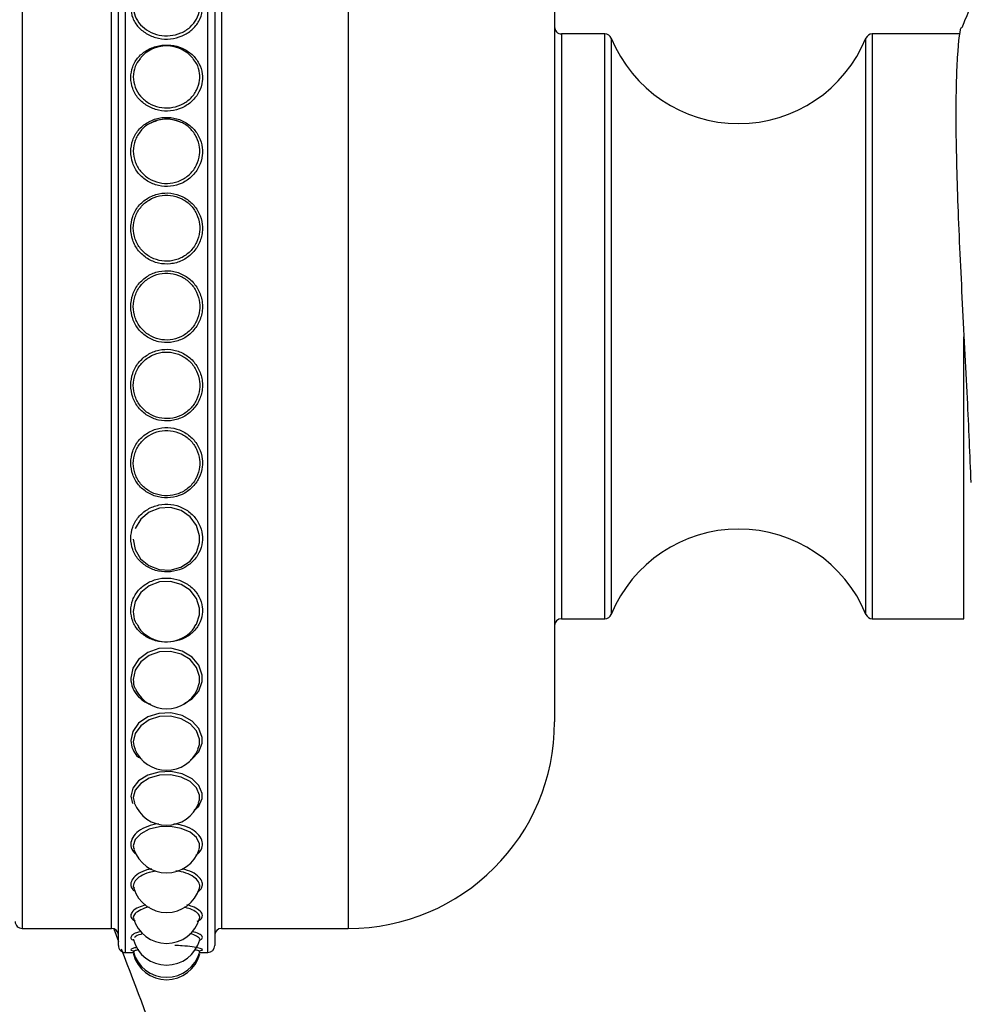
# Model space of a CAD drawing. Extents: x 1.71 to 10.51, y 0.23 to 8.24.
# Drawn here: x 8.47 to 8.81, y 3.04 to 3.4 of the extents above; entities that cross this region are included whole.
import ezdxf

# ---------------------------------------------------------------- set-up
doc = ezdxf.new("R2010")
doc.units = 0
doc.linetypes.add('SLD-SOLID', pattern=[0])
doc.layers.get('0').update_dxf_attribs({"linetype": 'CONTINUOUS'})
doc.styles.add('SLDTEXTSTYLE3', font='TXT', dxfattribs={"width": 0.75})
doc.dimstyles.new('SLDDIMSTYLE0', dxfattribs={"dimtxt": 0.1377952755905512, "dimasz": 0.156, "dimexe": 0, "dimexo": 0.0625, "dimgap": 0.0344488188976378, "dimtad": 0, "dimtih": 1, "dimtoh": 1, "dimdec": 6, "dimlfac": 2, "dimrnd": 1e-09, "dimzin": 12, "dimtxsty": 'SLDTEXTSTYLE3', "dimsah": 1, "dimcen": 0.09, "dimazin": 3, "dimtfac": 1, "dimtofl": 0, "dimtmove": 0, "dimatfit": 3, "dimtolj": 1, "dimtzin": 12})

# ---------------------------------------------------------------- blocks, each defined once
blk = doc.blocks.new('_D_3')
at = {"color": 7, "linetype": 'SLD-SOLID'}
for p, q in [((7.314869690769842, 3.969061092961238), (6.537365074657809, 3.969061092961238)), ((6.66236507465781, 3.969061092961238), (6.66236507465781, 2.875040313453952)), ((6.66236507465781, 1.825311092961245), (6.66236507465781, 2.656290313805949)), ((8.45677684111172, 1.825311092961245), (6.537365074657809, 1.825311092961245))]:
    blk.add_line(p, q, dxfattribs=at)
for points in [[(6.66236507465781, 3.969061092961238), (6.63636507465781, 3.813061092961238), (6.68836507465781, 3.813061092961238)], [(6.66236507465781, 1.825311092961245), (6.68836507465781, 1.981311092961245), (6.63636507465781, 1.981311092961245)]]:
    blk.add_solid(points, dxfattribs=at)
at = {"color": 7, "linetype": 'SLD-SOLID', "insert": (6.415577553901642, 2.833917751387795), "char_height": 0.1377952755905512, "attachment_point": 1, "style": 'SLDTEXTSTYLE3'}
blk.add_mtext('4 1/4"', dxfattribs=at)
blk = doc.blocks.new('_D_4')
at = {"color": 7, "linetype": 'SLD-SOLID'}
for p, q in [((6.930378347232873, 3.194684569137966), (6.930378347232873, 2.640665313629953)), ((9.022369690769553, 1.875311092961245), (9.022369690769553, 2.890665313629953)), ((6.930378347232873, 2.765665313629953), (7.791583287018464, 2.765665313629953)), ((9.022369690769553, 2.765665313629953), (8.2851583285308, 2.765665313629953))]:
    blk.add_line(p, q, dxfattribs=at)
for points in [[(6.930378347232873, 2.765665313629953), (7.086378347232873, 2.739665313629953), (7.086378347232873, 2.791665313629953)], [(9.022369690769553, 2.765665313629953), (8.866369690769552, 2.791665313629953), (8.866369690769552, 2.739665313629953)]]:
    blk.add_solid(points, dxfattribs=at)
at = {"color": 7, "linetype": 'SLD-SOLID', "insert": (7.791583287018464, 2.833917751387797), "char_height": 0.1377952755905512, "attachment_point": 1, "style": 'SLDTEXTSTYLE3'}
blk.add_mtext('4 1/8"', dxfattribs=at)
blk = doc.blocks.new('_D_5')
at = {"color": 7, "linetype": 'SLD-SOLID'}
for p, q in [((7.414869690769841, 4.219061092961238), (10.30850866796455, 4.219061092961239)), ((10.18350866796455, 4.219061092961239), (10.18350866796455, 3.345403126113539)), ((10.18350866796455, 1.825311092961245), (10.18350866796455, 3.126653126465534)), ((9.587962540427961, 1.825311092961245), (10.30850866796455, 1.825311092961245))]:
    blk.add_line(p, q, dxfattribs=at)
for points in [[(10.18350866796455, 4.219061092961239), (10.15750866796455, 4.063061092961239), (10.20950866796455, 4.063061092961239)], [(10.18350866796455, 1.825311092961245), (10.20950866796455, 1.981311092961245), (10.15750866796455, 1.981311092961245)]]:
    blk.add_solid(points, dxfattribs=at)
at = {"color": 7, "linetype": 'SLD-SOLID', "insert": (9.93672114720839, 3.304280564047382), "char_height": 0.1377952755905512, "attachment_point": 1, "style": 'SLDTEXTSTYLE3'}
blk.add_mtext('4 3/4"', dxfattribs=at)
blk = doc.blocks.new('_D_7')
at = {"color": 7, "linetype": 'SLD-SOLID'}
for p, q in [((6.865984740397838, 4.250936092961236), (6.865984740397838, 4.872607230857692)), ((9.553587408122029, 1.891000393372767), (9.55358740812203, 4.87260723085769)), ((6.865984740397838, 4.747607230857692), (8.09378767118375, 4.747607230857691)), ((9.55358740812203, 4.74760723085769), (8.587362712696086, 4.74760723085769))]:
    blk.add_line(p, q, dxfattribs=at)
for points in [[(6.865984740397838, 4.747607230857692), (7.021984740397838, 4.721607230857692), (7.021984740397838, 4.773607230857691)], [(9.55358740812203, 4.74760723085769), (9.39758740812203, 4.77360723085769), (9.39758740812203, 4.72160723085769)]]:
    blk.add_solid(points, dxfattribs=at)
at = {"color": 7, "linetype": 'SLD-SOLID', "insert": (8.09378767118375, 4.815859668615536), "char_height": 0.1377952755905512, "attachment_point": 1, "style": 'SLDTEXTSTYLE3'}
blk.add_mtext('5 3/8"', dxfattribs=at)

msp = doc.modelspace()

# ---------------------------------------------------------------- linework, layer by layer
at = {"color": 8, "linetype": 'SLD-SOLID'}
for p, q in [((8.505072098241666, 3.516522130017397), (8.505072098241666, 3.061522130017396)), ((8.535072098241665, 3.128155337297458), (8.535072098241665, 3.516522130017397)), ((8.467572098241666, 3.507772130017398), (8.467572098241666, 3.070272130017398)), ((8.500072098241665, 3.070272130017397), (8.500072098241665, 3.507772130017397)), ((8.540072098241666, 3.507772130017397), (8.540072098241666, 3.13434252163284)), ((8.586072098241665, 3.507772130017397), (8.586072098241665, 3.070272130017397)), ((8.663572098241666, 3.395272130017397), (8.663572098241666, 3.213892034516326)), ((8.679364495318081, 3.213892034516326), (8.679364495318081, 3.395272130017397)), ((8.776529701165252, 3.395272130017397), (8.776529701165252, 3.213892034516326)), ((8.681677952600156, 3.393719713999961), (8.681677952600156, 3.184324546034833)), ((8.774216243883176, 3.214989758409478), (8.774216243883176, 3.393719713999961)), ((8.809822098241666, 3.213892034516326), (8.809822098241666, 3.285215380768375)), ((8.663572098241666, 3.213892034516326), (8.663572098241666, 3.182772130017396)), ((8.679364495318081, 3.182772130017397), (8.679364495318081, 3.213892034516326)), ((8.774216243883176, 3.184324546034833), (8.774216243883176, 3.214989758409478)), ((8.776529701165252, 3.213892034516326), (8.776529701165252, 3.182772130017397)), ((8.809822098241666, 3.182772130017397), (8.809822098241666, 3.213892034516326)), ((8.540072098241666, 3.13434252163284), (8.540072098241666, 3.070272130017397)), ((8.535072098241665, 3.061522130017397), (8.535072098241665, 3.128155337297458))]:
    msp.add_line(p, q, dxfattribs=at)
at = {"color": 7, "linetype": 'SLD-SOLID'}
for p, q in [((8.502572098241666, 3.064022130017397), (8.502572098241666, 3.514022130017397)), ((8.537572098241666, 3.514022130017397), (8.537572098241665, 3.129923104250424)), ((8.661072098241666, 3.432772130017397), (8.661072098241664, 3.145272130017396)), ((8.679364495318081, 3.395272130017397), (8.663572098241666, 3.395272130017397)), ((8.80821302612882, 3.395272130017397), (8.776529701165252, 3.395272130017397)), ((8.663572098241666, 3.182772130017397), (8.679364495318081, 3.182772130017397)), ((8.776529701165252, 3.182772130017397), (8.809822098241666, 3.182772130017397)), ((8.537572098241665, 3.129923104250424), (8.537572098241665, 3.064022130017397)), ((8.507033703295356, 3.118361220449775), (8.507745015183044, 3.115643949970877)), ((8.467572098241666, 3.070272130017397), (8.500072098241665, 3.070272130017397)), ((8.500877630514383, 3.070099210469693), (8.50257209824166, 3.065535382314181)), ((8.540072098241666, 3.070272130017397), (8.586072098241665, 3.070272130017397)), ((8.505072098241666, 3.061522130017396), (8.508071677741931, 3.061522130017396)), ((8.532072518741396, 3.061522130017396), (8.535072098241665, 3.061522130017396))]:
    msp.add_line(p, q, dxfattribs=at)
at = {"color": 7, "linetype": 'SLD-SOLID', "flags": 128}
for points in [[(8.507999501194995, 3.211708336183633), (8.507999510328416, 3.211694255851071), (8.508690994927056, 3.207903254230062), (8.510648954579267, 3.204600279109467), (8.513650413503003, 3.202103033377647), (8.517360049497881, 3.200670918053649), (8.521382577636857, 3.200450836784277), (8.525280042237014, 3.201481244181481), (8.5286055766144, 3.203672158921802), (8.53096163595563, 3.206788880393229), (8.532074680750029, 3.210478691831951), (8.53207340730012, 3.2129518577589), (8.530963306005708, 3.216668623058374), (8.528640408775418, 3.219829487548675), (8.525374579462344, 3.222084199707971), (8.52152029012495, 3.223184712720401), (8.517488659338387, 3.222998706033953), (8.513725469262404, 3.22152864579289), (8.510668651497564, 3.218932541713944), (8.508682717950817, 3.215517385698131), (8.508682717950817, 3.215517385698131)], [(8.53028143519824, 3.179905116517625), (8.53096163595563, 3.180753001820185), (8.532074680750029, 3.184239077642667), (8.53207340730012, 3.186581155665512), (8.530963306005708, 3.190109027068909), (8.528640408775418, 3.193116791565545), (8.525374579462344, 3.195266468157088), (8.521520290124949, 3.196316963426904), (8.517488659338387, 3.19613935335541), (8.513725469262404, 3.194736474426934), (8.510668651497564, 3.192262592733782), (8.508682717950817, 3.189015266007061), (8.507999501194993, 3.185403002067583), (8.507999501194993, 3.185403002067583)], [(8.526459835587383, 3.151995652104076), (8.52928825488422, 3.153601963097744), (8.531832798972747, 3.156516731155333), (8.533034887350697, 3.159987028824328), (8.533033512024797, 3.162324731688512), (8.531834602626832, 3.165855221190606), (8.529325873618118, 3.168873761562192), (8.525798777959999, 3.171035856335876), (8.521636145475613, 3.172093829341482), (8.517281984226125, 3.171914890451274), (8.513217738944062, 3.17050243977834), (8.509916375758035, 3.168015714148002), (8.507771567527548, 3.164759479300498), (8.507033703295356, 3.161134852716629), (8.507033703295356, 3.161134852716629)], [(8.531140714957223, 3.156943846012642), (8.532074680750029, 3.159651954783694), (8.53207340730012, 3.161826008932925), (8.530963306005708, 3.165109349800766), (8.528640408775418, 3.16791658006087), (8.525374579462344, 3.169927319400661), (8.521520290124949, 3.17091122998992), (8.517488659338387, 3.170744817550309), (8.513725469262404, 3.169431244173161), (8.510668651497562, 3.167118599457929), (8.508682717950817, 3.164090314302638), (8.507999501194993, 3.160731803498368), (8.507999501194993, 3.160731803498368)], [(8.528821203259339, 3.131520024501965), (8.52928825488422, 3.13175826338684), (8.531832798972747, 3.134383882426818), (8.533034887350697, 3.137521264066512), (8.533033512024797, 3.139641428337526), (8.531834602626832, 3.142853302700717), (8.529325873618118, 3.145608609732464), (8.525798777959999, 3.147587211431826), (8.521636145475613, 3.148556902827095), (8.517281984226125, 3.148392826427162), (8.513217738944062, 3.147098678839895), (8.509916375758035, 3.144824544211526), (8.507771567527548, 3.141855191734939), (8.507033703295356, 3.138561610446003), (8.507033703295356, 3.138561610446003)], [(8.531420779249125, 3.135390929763482), (8.532074680750029, 3.137105076870153), (8.53207340730012, 3.13907682101312), (8.530963306005708, 3.142063851098546), (8.528640408775418, 3.144626275423959), (8.525374579462342, 3.146466366951449), (8.521520290124949, 3.147368176002402), (8.517488659338387, 3.147215585618255), (8.513725469262404, 3.146012033629282), (8.510668651497562, 3.143897097680638), (8.508682717950817, 3.141135611962687), (8.507999501194993, 3.138083820015285), (8.507999501194993, 3.138083820015285)], [(8.530165023250447, 3.113185513781632), (8.531832798972747, 3.114689771239218), (8.533034887350697, 3.117444758466971), (8.533033512024797, 3.119313947887737), (8.531834602626832, 3.122156553934638), (8.529325873618118, 3.124605174788713), (8.525798777959999, 3.126369079682997), (8.521636145475613, 3.127235196855359), (8.517281984226125, 3.12708857052854), (8.513217738944062, 3.125933135507478), (8.509916375758035, 3.123907456342673), (8.507771567527548, 3.121271814699362), (8.507033703295356, 3.118361220449775), (8.507033703295356, 3.118361220449775)], [(8.531642809735228, 3.115959894216996), (8.532074680750029, 3.116954021635594), (8.53207340730012, 3.118692360189299), (8.530963306005708, 3.121335972243497), (8.528640408775418, 3.123613179671891), (8.525374579462344, 3.125253604044474), (8.521520290124949, 3.12605908948967), (8.517488659338387, 3.125922727602499), (8.513725469262404, 3.124848177735536), (8.510668651497564, 3.12296430435679), (8.508682717950817, 3.120513168355582), (8.507999501194993, 3.117816223847111), (8.507999501194993, 3.117816223847111)], [(8.531825145333771, 3.099030962628173), (8.532074680750029, 3.099516583258721), (8.53207340730012, 3.100994101585738), (8.530963306005708, 3.103252604267398), (8.528640408775418, 3.105208681877287), (8.525374579462344, 3.106623568622667), (8.521520290124949, 3.107320027475462), (8.517488659338387, 3.107202044593686), (8.513725469262404, 3.10627344314204), (8.510668651497564, 3.104650342141746), (8.508682717950817, 3.102548211736258), (8.507999501194993, 3.100248647092693), (8.507999501194993, 3.100248647092693)]]:
    msp.add_lwpolyline(points, dxfattribs=at)
at = {"color": 7, "linetype": 'SLD-SOLID'}
for centre, radius, start, end in [((8.663572098241666, 3.397772130017397), 0.002500000000000391, 180, 270.0000000000008), ((8.679364495318081, 3.392772130017397), 0.002499999999999947, 22.27383402875656, 90), ((8.776529701165252, 3.392772130017397), 0.002500000000000539, 90, 157.7261659712589), ((8.727947098241666, 3.412671393651241), 0.05000000000000032, 202.2738340287556, 337.7261659712465), ((8.520072098241666, 3.378380405410222), 0.01250000000000032, 90, 140.9402779558976), ((8.520072098241666, 3.378380405410222), 0.01250000000000064, 39.31533128677433, 90), ((8.520072098241666, 3.351795128876224), 0.01250000000000021, 90, 117.318390955746), ((8.520072098241666, 3.351795128876224), 0.01249999999999977, 67.52996921904706, 90), ((8.727947098241666, 3.165372866383553), 0.05000000000000015, 22.27383402875437, 157.7261659712456), ((8.679364495318081, 3.185272130017397), 0.002500000000000391, 270.0000000000008, 337.7261659712348), ((8.776529701165252, 3.185272130017397), 0.002500000000000707, 202.2738340287514, 270.0000000000008), ((8.663572098241666, 3.180272130017396), 0.002500000000001279, 90, 180), ((8.520072098241666, 3.186874267575998), 0.01249999999999963, 214.0204557871199, 325.7132693596443), ((8.520072098241666, 3.162553370000667), 0.01250000000000025, 207.2256826247763, 333.1225819742547), ((8.586072098241665, 3.145272130017397), 0.07500000000000018, 270.0000000000008, 359.9999999999999), ((8.520072098241666, 3.140226960319575), 0.01250000000000095, 202.9111868442679, 336.871341078888), ((8.520072098241666, 3.120247139350543), 0.01250000000000099, 200.2362795332533, 339.5831594237989), ((8.520072098241666, 3.10292900080562), 0.01250000000000077, 198.3660387346365, 341.5619766581548), ((8.520072098241666, 3.088545662075014), 0.0125000000000008, 197.0448323151672, 343.1166200032547), ((8.520072098241666, 3.077323957002696), 0.01250000000000086, 196.1238771373341, 344.0051519988372), ((8.467572098241666, 3.072772130017398), 0.002500000000001279, 180, 270.0000000000008), ((8.500072098241665, 3.067772130017397), 0.002500000000001279, 0, 90), ((8.540072098241666, 3.067772130017397), 0.002500000000001279, 90, 180), ((8.520072098241666, 3.069440858581179), 0.01250000000000065, 195.5133331094898, 344.5697745654051), ((8.505072098241666, 3.064022130017397), 0.002500000000000391, 180, 270.0000000000008), ((8.535072098241665, 3.064022130017397), 0.002500000000000391, 270.0000000000008, 0), ((8.520072098241666, 3.064133153935108), 0.01249999999999998, 195.0684210192727, 344.928108497762), ((8.520072098241666, 3.065020687981704), 0.01250000000000037, 195.1586757996794, 344.8693767601398)]:
    msp.add_arc(centre, radius, start, end, dxfattribs=at)
for points, knots in [([(8.8827003713588, 3.491071516398036), (8.877588139042711, 3.487129925756013), (8.863901513093095, 3.476577377783161), (8.844621505479608, 3.455756176695962), (8.825494698804649, 3.42919603811189), (8.813654177985331, 3.409408716993541), (8.809382759070523, 3.398263669749688), (8.809055398382633, 3.397409515566943)], [0, 0, 0, 0, 0.1607877765370888, 0.4304659918932398, 0.7027816069168007, 0.977221242038189, 1, 1, 1, 1]), ([(8.507033703295356, 3.404815200980523), (8.507179949721365, 3.403543262021195), (8.50747244701268, 3.400999345492986), (8.509719786815188, 3.397584677569878), (8.513005288645964, 3.394976302200737), (8.517092307355172, 3.393465008317882), (8.521522798184673, 3.39323153102158), (8.5258136740616, 3.394321516301299), (8.52946947376014, 3.3966184721281), (8.53205985470209, 3.399840703540682), (8.533137767206489, 3.403155237929323), (8.533134755631439, 3.406509241751275), (8.532067955654503, 3.409755733830243), (8.52948740967556, 3.412761630766028), (8.526721308540143, 3.414644323662014), (8.52480096763261, 3.415051231121473), (8.524290457772505, 3.415159404763657)], [0, 0, 0, 0, 0.07726170468587179, 0.1545257546414487, 0.2305409214150795, 0.3068004831535904, 0.3832574207069889, 0.4601685842233329, 0.5375438959124241, 0.6150854720851875, 0.6925292638929836, 0.7421848102002183, 0.8193348011165974, 0.8960243775693749, 0.9723587722090872, 1, 1, 1, 1]), ([(8.507999501194993, 3.405206119815977), (8.507999503203447, 3.405201826060285), (8.508000055746098, 3.404020575961491), (8.508467876920516, 3.401644098430707), (8.510466677030447, 3.398475091481437), (8.51352409748223, 3.396046473872736), (8.517310469357012, 3.394637847079709), (8.521416457077168, 3.394420430015804), (8.52539011719211, 3.395434809285698), (8.528777162763534, 3.397573090803023), (8.531166986866932, 3.400565888233758), (8.53218836317899, 3.403659632601034), (8.532115745476515, 3.406741247975259), (8.531722995817706, 3.408785077010183), (8.53091028336578, 3.409754930026657), (8.530883461261036, 3.409786938271556)], [0, 0, 0, 0, 0.0003444883381319292, 0.09477178319196808, 0.1880357761168424, 0.2809323867984777, 0.3735108210573461, 0.4662697989911181, 0.5596094502902491, 0.6536195950855187, 0.7479693028266875, 0.8423064439135276, 0.9028133494731687, 0.9967925303544359, 1, 1, 1, 1]), ([(8.809030354223136, 3.397419405235365), (8.808995697626852, 3.397452400083833), (8.808334945516128, 3.398081469816728), (8.807250468765139, 3.387758529755369), (8.806660540495894, 3.366683859098378), (8.807373143396745, 3.335546563492195), (8.809043429661147, 3.299719544887051), (8.811013155129823, 3.26332113024754), (8.811900823602302, 3.242261039278624), (8.812322098241665, 3.232266224206404)], [0, 0, 0, 0, 0.009320135167369225, 0.1776948588205325, 0.345670195577267, 0.5129389059919433, 0.6802338526271372, 0.8482436037875833, 0.9999999999999999, 0.9999999999999999, 0.9999999999999999, 0.9999999999999999]), ([(8.507033703295356, 3.379358506648923), (8.507179949718546, 3.378003582374211), (8.507472447004222, 3.375293692696226), (8.509719786848793, 3.371670148321889), (8.51300528852205, 3.368908072378387), (8.517092307820201, 3.367310448681513), (8.521522796439864, 3.367063775019974), (8.525813680632538, 3.368215680494092), (8.529469449054874, 3.370646175159991), (8.532059947054817, 3.374063610671165), (8.533137475241729, 3.377587547838197), (8.533135569720628, 3.381166815074527), (8.53206291010669, 3.384621000391551), (8.529505831697595, 3.387909866969782), (8.525908234343113, 3.390233812784563), (8.52165997884324, 3.391360544451799), (8.517220530727375, 3.391170598085913), (8.513073136641808, 3.389665571043903), (8.50973465778304, 3.386986754710077), (8.50746562576854, 3.383422696374166), (8.507177627759473, 3.380712768963561), (8.507033703295356, 3.379358506648923)], [0, 0, 0, 0, 0.05383902168770768, 0.1076796776524088, 0.1606500622583318, 0.2137907509737536, 0.2670689789891621, 0.3206637296799334, 0.3745819172355835, 0.4286159644810852, 0.4825818717008409, 0.5171838267757329, 0.570945001875886, 0.624385341907845, 0.6775781771583099, 0.7307356993192307, 0.7841023494403151, 0.8378076749418827, 0.8918044543666463, 0.9459302306439796, 1, 1, 1, 1]), ([(8.510423903599131, 3.386212349789577), (8.509754575715917, 3.385290104551705), (8.508324676775434, 3.383319893058097), (8.508112408075831, 3.380935650434777), (8.507999501194995, 3.379667458759501)], [0, 0, 0, 0, 0.4680945374972224, 1, 1, 1, 1]), ([(8.507999501194995, 3.379667458759501), (8.507999503203447, 3.379662880616861), (8.508000055746344, 3.378403393157518), (8.508467876527686, 3.375873566451901), (8.510466678385615, 3.372510031108905), (8.513524092475771, 3.369938459759045), (8.517310487982149, 3.368449334064778), (8.521416387224855, 3.368219598555667), (8.525390380484165, 3.369291756816269), (8.528776170981217, 3.371553763723987), (8.531170701981162, 3.374730103286057), (8.532176603056293, 3.378011934688099), (8.532148541970091, 3.38132188774394), (8.531430779959063, 3.384102425903503), (8.530103238333641, 3.385637256899377), (8.529618717695024, 3.386197433153025)], [0, 0, 0, 0, 0.0003278323462883975, 0.09018957278744724, 0.1789442568826985, 0.267349321645565, 0.3554515937978768, 0.4437256803485301, 0.5325523647398768, 0.6220171243044137, 0.7118050289654517, 0.8015809745691921, 0.8591623746369984, 0.9485976673910234, 1, 1, 1, 1]), ([(8.507033703295356, 3.352477153693507), (8.507179949718546, 3.351060612076003), (8.507472447004222, 3.348227485842043), (8.509719786848795, 3.344452210365678), (8.51300528852205, 3.341579993848048), (8.517092307820201, 3.339921234274493), (8.521522796439864, 3.339665260227389), (8.525813680632538, 3.340860897875356), (8.529469449054874, 3.343386682955611), (8.532059947054819, 3.346945120932356), (8.533137475241729, 3.350623893003607), (8.533135569720628, 3.354369079162398), (8.53206291010669, 3.357991832476704), (8.529505831697595, 3.361450327983625), (8.525908234343113, 3.363899215458723), (8.52165997884324, 3.365088069739209), (8.517220530727377, 3.364887591731329), (8.513073136641808, 3.363299974813893), (8.50973465778304, 3.360478874084203), (8.50746562576854, 3.356733226778352), (8.507177627759473, 3.353895355051419), (8.507033703295356, 3.352477153693508)], [0, 0, 0, 0, 0.05383902168770423, 0.1076796776524042, 0.1606500622583351, 0.2137907509737524, 0.2670689789891613, 0.3206637296799321, 0.3745819172355822, 0.4286159644810825, 0.4825818717008467, 0.5171838267757325, 0.5709450018758875, 0.6243853419078488, 0.6775781771583108, 0.7307356993192337, 0.7841023494403184, 0.8378076749418842, 0.891804454366646, 0.9459302306439832, 0.9999999999999999, 0.9999999999999999, 0.9999999999999999, 0.9999999999999999]), ([(8.524816830047293, 3.363269739513514), (8.523735195339468, 3.363644302590993), (8.52138438601491, 3.364458372598921), (8.517626118859434, 3.36429393452354), (8.515396307506629, 3.363278679327455), (8.514384573555716, 3.362818026837984)], [0, 0, 0, 0, 0.3176621462480685, 0.6904023419897984, 1, 1, 1, 1]), ([(8.507033703295356, 3.324595077108526), (8.507179949718546, 3.323139257855736), (8.507472447004222, 3.32022757515894), (8.509719786848795, 3.316360106930049), (8.51300528852205, 3.313423046408553), (8.517092307820201, 3.311729310587687), (8.521522796439864, 3.311468073018652), (8.525813680632538, 3.31268858692052), (8.529469449054874, 3.315269829275587), (8.532059947054819, 3.318913151025302), (8.533137475241729, 3.322688741567614), (8.533135569720628, 3.326540782825877), (8.53206291010669, 3.330274971153569), (8.529505831697595, 3.333848553049031), (8.525908234343113, 3.336383761766071), (8.52165997884324, 3.337615989717614), (8.517220530727377, 3.337408141725686), (8.513073136641808, 3.33576297260001), (8.50973465778304, 3.332844077918204), (8.50746562576854, 3.328975912737969), (8.507177627759473, 3.326054851627104), (8.507033703295356, 3.324595077108527)], [0, 0, 0, 0, 0.05383902168770244, 0.1076796776523985, 0.1606500622583264, 0.2137907509737484, 0.2670689789891572, 0.3206637296799283, 0.3745819172355787, 0.4286159644810785, 0.4825818717008421, 0.5171838267757312, 0.5709450018758773, 0.624385341907843, 0.6775781771583071, 0.7307356993192288, 0.7841023494403137, 0.8378076749418772, 0.8918044543666449, 0.94593023064398, 1, 1, 1, 1]), ([(8.507999501194995, 3.324726848195561), (8.507999503203447, 3.324721921225468), (8.508000055746496, 3.32336646825432), (8.50846787629584, 3.320651423273989), (8.510466679185416, 3.317060196287084), (8.513524089521034, 3.314326001700678), (8.517310498974416, 3.312747216777531), (8.521416345999102, 3.312503902317188), (8.525390535875058, 3.31364005395533), (8.52877558564665, 3.31604183549694), (8.531172894584056, 3.3194301308791), (8.532169662413974, 3.322939743771258), (8.532167897952771, 3.326521004549886), (8.531175630119623, 3.329992168300991), (8.528809184263714, 3.333315625825823), (8.525478138760516, 3.335674529802751), (8.52154310846037, 3.336821523387004), (8.5174304391153, 3.336628026940033), (8.513589187802319, 3.335096771112199), (8.510498416006469, 3.332381218809146), (8.508401648453683, 3.328788711121602), (8.5081333836298, 3.326079119252089), (8.507999501194995, 3.324726848195561)], [0, 0, 0, 0, 0.0001974320142350426, 0.05431529017809709, 0.1077664405972253, 0.1610070381231205, 0.2140652834324744, 0.2672270013342187, 0.3207215128299618, 0.3746002953352684, 0.4286736870303481, 0.4827398765661636, 0.5174173936768607, 0.5712784302464283, 0.6247581677111285, 0.6779135413921727, 0.730972911585514, 0.7842225765694699, 0.8378430640179384, 0.8918252041944662, 0.9460134025867005, 1, 1, 1, 1]), ([(8.507033703295356, 3.29615199389767), (8.507179949718546, 3.294679856148876), (8.507472447004222, 3.291735535964725), (8.509719786848793, 3.287836867267591), (8.51300528852205, 3.284881281941168), (8.517092307820201, 3.283179281098676), (8.521522796439864, 3.282916899880228), (8.525813680632538, 3.284143041802667), (8.529469449054874, 3.286739033698645), (8.532059947054819, 3.290409781860923), (8.533137475241729, 3.294222647556015), (8.533135569720628, 3.298120794922009), (8.53206291010669, 3.301907527882465), (8.529505831697595, 3.305539838645221), (8.525908234343113, 3.308121386848275), (8.52165997884324, 3.309377555499981), (8.517220530727377, 3.309165615411001), (8.513073136641808, 3.307488839376973), (8.50973465778304, 3.304518183455849), (8.50746562576854, 3.300588503676849), (8.507177627759473, 3.29763032006073), (8.507033703295356, 3.29615199389767)], [0, 0, 0, 0, 0.05383902168771063, 0.1076796776524124, 0.1606500622583356, 0.2137907509737565, 0.267068978989165, 0.3206637296799371, 0.3745819172355825, 0.4286159644810865, 0.4825818717008448, 0.5171838267757364, 0.570945001875887, 0.6243853419078507, 0.6775781771583107, 0.7307356993192329, 0.7841023494403172, 0.8378076749418818, 0.8918044543666501, 0.9459302306439856, 1, 1, 1, 1]), ([(8.507999501194995, 3.296191344936618), (8.507999503203447, 3.296186359027239), (8.508000055746495, 3.294814691338309), (8.508467876295843, 3.292070698224112), (8.510466679185416, 3.288449898984001), (8.513524089521036, 3.285698598971893), (8.517310498974416, 3.284112069914313), (8.521416345999102, 3.283867700808291), (8.525390535875058, 3.285009088825646), (8.52877558564665, 3.287424597716432), (8.531172894584056, 3.290838405020076), (8.532169662413974, 3.294382670526886), (8.532167897952771, 3.298006796352298), (8.531175630119623, 3.301526800375969), (8.528809184263714, 3.304904870767796), (8.525478138760516, 3.30730688917454), (8.52154310846037, 3.308476167233561), (8.5174304391153, 3.308278861107349), (8.51358918780232, 3.306718187917902), (8.510498416006469, 3.303954482934689), (8.508401648453683, 3.300304852440398), (8.5081333836298, 3.297560809450674), (8.507999501194995, 3.296191344936617)], [0, 0, 0, 0, 0.0001974320142308183, 0.05431529017809703, 0.1077664405972264, 0.161007038123119, 0.2140652834324743, 0.267227001334218, 0.32072151282996, 0.374600295335268, 0.4286736870303448, 0.4827398765661583, 0.5174173936768569, 0.5712784302464268, 0.6247581677111281, 0.6779135413921726, 0.7309729115855128, 0.7842225765694684, 0.8378430640179362, 0.8918252041944605, 0.9460134025867009, 1, 1, 1, 1]), ([(8.507033703295356, 3.267596468474247), (8.507179949718546, 3.26613122872116), (8.507472447004222, 3.26320070473781), (8.509719786848793, 3.259332319906739), (8.51300528852205, 3.256404821121569), (8.5170923078202, 3.254721396827461), (8.521522796439864, 3.254462009868156), (8.525813680632538, 3.255674442820585), (8.529469449054874, 3.258244243914505), (8.532059947054819, 3.261884528598027), (8.533137475241729, 3.265674538276194), (8.533135569720628, 3.269557315637317), (8.53206291010669, 3.273336874189666), (8.529505831697595, 3.276970630109149), (8.525908234343113, 3.279557805240913), (8.521659978843243, 3.280818104062747), (8.517220530727375, 3.280605414298525), (8.513073136641808, 3.278923475115857), (8.50973465778304, 3.275947906973875), (8.50746562576854, 3.272018685993702), (8.507177627759473, 3.269070032195087), (8.507033703295356, 3.267596468474247)], [0, 0, 0, 0, 0.05383902168770666, 0.1076796776524081, 0.1606500622583298, 0.2137907509737529, 0.2670689789891616, 0.320663729679933, 0.3745819172355807, 0.4286159644810805, 0.4825818717008436, 0.5171838267757334, 0.5709450018758864, 0.6243853419078443, 0.6775781771583067, 0.7307356993192294, 0.7841023494403142, 0.8378076749418807, 0.8918044543666434, 0.9459302306439838, 1, 1, 1, 1]), ([(8.507999501194993, 3.267542778875717), (8.507999503203447, 3.267537812657822), (8.508000055746487, 3.266171562269998), (8.508467876295844, 3.263441895432472), (8.510466679185415, 3.259848626106153), (8.513524089521036, 3.257123610313075), (8.517310498974416, 3.255554357632051), (8.521416345999102, 3.255312787727128), (8.525390535875058, 3.256441411752829), (8.52877558564665, 3.25883255397463), (8.531172894584056, 3.26221803541927), (8.532169662413974, 3.265741058356448), (8.532167897952771, 3.269350894599431), (8.531175630119623, 3.272864226329465), (8.528809184263714, 3.276243635400247), (8.525478138760516, 3.278650886971634), (8.52154310846037, 3.279824009291941), (8.5174304391153, 3.279626005121963), (8.513589187802319, 3.278060527319404), (8.510498416006469, 3.275292254934571), (8.508401648453683, 3.271643058486611), (8.508133383629799, 3.268907839573836), (8.507999501194993, 3.267542778875717)], [0, 0, 0, 0, 0.0001974320142382603, 0.05431529017810235, 0.1077664405972263, 0.1610070381231193, 0.2140652834324747, 0.2672270013342185, 0.3207215128299619, 0.3746002953352716, 0.4286736870303478, 0.4827398765661599, 0.517417393676864, 0.5712784302464302, 0.6247581677111304, 0.6779135413921735, 0.7309729115855127, 0.7842225765694681, 0.8378430640179375, 0.8918252041944639, 0.9460134025866993, 1, 1, 1, 1]), ([(8.507033703295356, 3.239378838532429), (8.507179949718546, 3.237943604481247), (8.507472447004222, 3.235073092812527), (8.509719786848793, 3.231295998587165), (8.51300528852205, 3.228442754747893), (8.5170923078202, 3.226804455608917), (8.521522796439864, 3.226552153596052), (8.525813680632538, 3.22773175678654), (8.529469449054874, 3.230234839780025), (8.532059947054819, 3.233787251520733), (8.533137475241729, 3.237494634465308), (8.533135569720628, 3.241300808103114), (8.53206291010669, 3.245013586351186), (8.529505831697595, 3.248591480925847), (8.525908234343113, 3.25114348168899), (8.52165997884324, 3.252388035015666), (8.517220530727375, 3.252177949820838), (8.513073136641808, 3.250517372675181), (8.50973465778304, 3.247583818799459), (8.50746562576854, 3.243717022780174), (8.507177627759473, 3.240824400830908), (8.507033703295356, 3.23937883853243)], [0, 0, 0, 0, 0.05383902168770709, 0.1076796776524099, 0.1606500622583328, 0.2137907509737573, 0.2670689789891658, 0.3206637296799391, 0.3745819172355852, 0.4286159644810855, 0.4825818717008447, 0.517183826775733, 0.5709450018758873, 0.6243853419078506, 0.6775781771583134, 0.7307356993192353, 0.7841023494403196, 0.8378076749418881, 0.8918044543666485, 0.9459302306439865, 1, 1, 1, 1]), ([(8.507999501194993, 3.239232955013464), (8.507999503203447, 3.239228086807276), (8.508000055746495, 3.237888800305269), (8.508467876295843, 3.235216508221153), (8.510466679185415, 3.231707436812386), (8.513524089521036, 3.229051680365249), (8.517310498974416, 3.227524452112982), (8.521416345999102, 3.227289491110868), (8.525390535875058, 3.228387552069823), (8.52877558564665, 3.2307166178814), (8.531172894584056, 3.234020382402267), (8.532169662413974, 3.237466602593541), (8.532167897952771, 3.24100521998013), (8.531175630119623, 3.244456472076382), (8.528809184263714, 3.247783924526312), (8.525478138760516, 3.25015844546704), (8.52154310846037, 3.251316911208852), (8.5174304391153, 3.25112133163915), (8.513589187802319, 3.249575737743596), (8.510498416006469, 3.246846555266338), (8.508401648453683, 3.243255342872618), (8.5081333836298, 3.240572084072988), (8.507999501194993, 3.239232955013464)], [0, 0, 0, 0, 0.0001974320142395391, 0.05431529017810022, 0.107766440597232, 0.1610070381231207, 0.2140652834324775, 0.2672270013342216, 0.3207215128299629, 0.3746002953352738, 0.4286736870303546, 0.4827398765661707, 0.5174173936768618, 0.571278430246433, 0.6247581677111342, 0.6779135413921765, 0.7309729115855192, 0.7842225765694754, 0.8378430640179427, 0.8918252041944635, 0.9460134025867093, 1, 1, 1, 1]), ([(8.507033703295356, 3.211944112952795), (8.507179949718546, 3.210561519101872), (8.507472447004222, 3.207796289431558), (8.509719786848793, 3.204170052844166), (8.51300528852205, 3.201436061310581), (8.5170923078202, 3.199868724282832), (8.521522796439864, 3.199627486169868), (8.525813680632538, 3.200755656551441), (8.529469449054874, 3.203152546330414), (8.532059947054817, 3.206561061473049), (8.533137475241729, 3.210127350040311), (8.533135569720628, 3.213796894322837), (8.53206291010669, 3.217384339535753), (8.529505831697595, 3.220849947230819), (8.525908234343113, 3.223326527048812), (8.52165997884324, 3.224535707530908), (8.517220530727375, 3.224331540074497), (8.513073136641808, 3.222718513259422), (8.50973465778304, 3.219873237546997), (8.50746562576854, 3.216129848171738), (8.507177627759473, 3.213338876447929), (8.507033703295356, 3.211944112952794)], [0, 0, 0, 0, 0.05383902168770993, 0.1076796776524055, 0.1606500622583269, 0.2137907509737511, 0.2670689789891599, 0.3206637296799324, 0.3745819172355764, 0.4286159644810856, 0.4825818717008395, 0.5171838267757268, 0.5709450018758866, 0.6243853419078473, 0.6775781771583053, 0.7307356993192282, 0.7841023494403127, 0.8378076749418816, 0.8918044543666451, 0.9459302306439822, 1, 1, 1, 1]), ([(8.507033703295356, 3.185724953746443), (8.507179949718546, 3.184416804426732), (8.507472447004222, 3.181800466078591), (8.509719786848793, 3.178382275046363), (8.51300528852205, 3.175810652498157), (8.5170923078202, 3.174338995422844), (8.521522796439864, 3.174112625678931), (8.525813680632538, 3.175171571330734), (8.529469449054874, 3.17742446751155), (8.532059947054819, 3.180635331736163), (8.533137475241729, 3.18400428342501), (8.533135569720628, 3.18747932744684), (8.53206291010669, 3.190884863470556), (8.529505831697595, 3.194183529582423), (8.525908234343113, 3.196545631312102), (8.52165997884324, 3.197700369451085), (8.517220530727375, 3.197505339575839), (8.513073136641808, 3.195965301487795), (8.50973465778304, 3.19325317563634), (8.50746562576854, 3.189692228391745), (8.507177627759473, 3.187046922184723), (8.507033703295356, 3.185724953746444)], [0, 0, 0, 0, 0.05383902168770267, 0.1076796776524, 0.1606500622583251, 0.2137907509737455, 0.2670689789891545, 0.3206637296799262, 0.3745819172355736, 0.428615964481074, 0.4825818717008373, 0.5171838267757256, 0.5709450018758834, 0.6243853419078418, 0.6775781771583029, 0.7307356993192253, 0.7841023494403098, 0.8378076749418776, 0.8918044543666415, 0.945930230643978, 1, 1, 1, 1]), ([(8.507999501194993, 3.185403002067583), (8.507999503503042, 3.185398557611072), (8.508000138467466, 3.184175848386363), (8.508265128238905, 3.182183110925305), (8.509418686178043, 3.180566742539184), (8.509842559597956, 3.179972810000193)], [0, 0, 0, 0, 0.002302351588462285, 0.6333972487005458, 1, 1, 1, 1]), ([(8.507033703295356, 3.161134852716629), (8.50717743386954, 3.159917429944005), (8.507464899380832, 3.157482547444037), (8.509749775072832, 3.154391184153038), (8.51213249808567, 3.152412502383144), (8.513853141539066, 3.151891609815252), (8.514220405573868, 3.151780427509699)], [0, 0, 0, 0, 0.3076084237043366, 0.6152261848251207, 0.9178716639007707, 1, 1, 1, 1]), ([(8.507999501194993, 3.160731803498368), (8.507999503847884, 3.160727678066257), (8.508000233681571, 3.159592735270465), (8.508105494470202, 3.158182690689886), (8.508916909381478, 3.157055481696867), (8.50903769379501, 3.15688768927001)], [0, 0, 0, 0, 0.00309551770995919, 0.8516042513289938, 1, 1, 1, 1]), ([(8.507033703295356, 3.138561610446003), (8.507192091872879, 3.137472959645702), (8.507508873835791, 3.135295624999236), (8.509142043175782, 3.132926742225604), (8.51067984418999, 3.13200891147512), (8.51108567391698, 3.131766693529202)], [0, 0, 0, 0, 0.4239880288488809, 0.8479889278031719, 1, 1, 1, 1]), ([(8.507999501194993, 3.138083820015285), (8.507999502540008, 3.138080078094267), (8.507999834089647, 3.137157683861125), (8.508309961933572, 3.136266682234908), (8.508618831666967, 3.13537929517781)], [0, 0, 0, 0, 0.004056748062008795, 1, 1, 1, 1]), ([(8.507999501194993, 3.117816223847111), (8.507999502058594, 3.117812924865932), (8.507999667946798, 3.117179226741971), (8.508241244715073, 3.11656936581728), (8.508481563854232, 3.115962679779237)], [0, 0, 0, 0, 0.005205919120382271, 1, 1, 1, 1]), ([(8.517092308301457, 3.108291504166886), (8.515753812622563, 3.108025428415599), (8.51300367696712, 3.107478736766006), (8.509739510914288, 3.105668217938598), (8.507464412745616, 3.103371820502477), (8.50717722355806, 3.101691820249594), (8.507033703295356, 3.100852254945315)], [0, 0, 0, 0, 0.2399298404473901, 0.4929710416139814, 0.7466167513988546, 1, 1, 1, 1]), ([(8.530749762735892, 3.096924236868547), (8.531135087941156, 3.097189286093323), (8.532424575447108, 3.098076271058598), (8.533109705214862, 3.099777632932498), (8.533145192505842, 3.10195331961438), (8.5320617591149, 3.104146310469313), (8.529499486853073, 3.106270473880844), (8.526241374208405, 3.107773450058814), (8.52376621325863, 3.108122650362036), (8.522712869163474, 3.108271258103063)], [0, 0, 0, 0, 0.07386284805977494, 0.2471813897091079, 0.3583100763329601, 0.5309710941079563, 0.7026017082634337, 0.8734374285685162, 0.9999999999999999, 0.9999999999999999, 0.9999999999999999, 0.9999999999999999]), ([(8.507033703295356, 3.100852254945315), (8.507139198842863, 3.100018066062132), (8.50731163107452, 3.098654586236232), (8.508621363775765, 3.097559988650681), (8.509129790554791, 3.097135075441885)], [0, 0, 0, 0, 0.6118087465156378, 1, 1, 1, 1]), ([(8.507999501194993, 3.100248647092694), (8.507999501417634, 3.100245843066409), (8.507999534470384, 3.099829564679593), (8.508186143635015, 3.099430934923586), (8.508371495811488, 3.099034990313743)], [0, 0, 0, 0, 0.006735940114288125, 0.9999999999999999, 0.9999999999999999, 0.9999999999999999, 0.9999999999999999]), ([(8.514647271691898, 3.091901781127479), (8.514161221906518, 3.091813500351337), (8.512285804857543, 3.091472870075072), (8.509760122483408, 3.090214447654343), (8.507459260957095, 3.088356266652924), (8.507175506887943, 3.086992414072309), (8.507033703295356, 3.086310840777977)], [0, 0, 0, 0, 0.1043171063859477, 0.4025062569742217, 0.701407773416584, 1, 1, 1, 1]), ([(8.516229907923604, 3.091091881402777), (8.515369783559276, 3.090944075024048), (8.51320851225058, 3.090572675609222), (8.510510306627218, 3.089291083914808), (8.508398683998989, 3.087552183812362), (8.508132396706717, 3.086288703659758), (8.507999501194993, 3.085658140931811)], [0, 0, 0, 0, 0.1803710258088685, 0.4532259975038065, 0.7271224990164694, 1, 1, 1, 1]), ([(8.531981479010202, 3.084922403243819), (8.532014212772843, 3.084970643945726), (8.53229767681473, 3.085388393182084), (8.532080582902259, 3.086493138693213), (8.53120635289598, 3.088134414851503), (8.52878897210149, 3.089752354663572), (8.526074280338317, 3.090831914565843), (8.52411257861142, 3.091075353950073), (8.523462992455235, 3.091155965009185)], [0, 0, 0, 0, 0.02003074390728651, 0.1734599133133654, 0.4117657319750556, 0.6483845092961464, 0.8835681531342525, 1, 1, 1, 1]), ([(8.53126744441361, 3.08347655908834), (8.531463795151847, 3.083587665426231), (8.53254276556452, 3.084198207827655), (8.533096751157307, 3.085445532972106), (8.533151286148794, 3.087200494202111), (8.53204989147194, 3.088973027111967), (8.529552494562207, 3.090763171117426), (8.527081451067327, 3.091524368684348), (8.525859529733841, 3.09190077790092)], [0, 0, 0, 0, 0.04616566898574165, 0.2536857837363614, 0.3867438950082633, 0.5934767343262672, 0.7989758367611458, 1, 1, 1, 1]), ([(8.507033703295356, 3.086310840777977), (8.507115160661781, 3.085633861610054), (8.507229015418137, 3.084687632906572), (8.508315419670737, 3.083937157839221), (8.508624556182202, 3.083723610033506)], [0, 0, 0, 0, 0.7154498330388496, 1, 1, 1, 1]), ([(8.507999501194993, 3.085658140931811), (8.507999500489547, 3.085655876062325), (8.507999421680726, 3.085402856441314), (8.508139742279782, 3.085162325527081), (8.508278806818769, 3.084923947691434)], [0, 0, 0, 0, 0.008951359093579338, 1, 1, 1, 1]), ([(8.512544950218386, 3.078770761023812), (8.511617561331938, 3.078494247542102), (8.509522634006435, 3.077869616756498), (8.507481487677437, 3.07648676919716), (8.507182913237491, 3.07547295129021), (8.507033703295356, 3.074966304735799)], [0, 0, 0, 0, 0.2843654155772986, 0.6423679302468768, 1, 1, 1, 1]), ([(8.513791687574676, 3.078028099906634), (8.51376958423171, 3.078024629078982), (8.512482874561003, 3.077822580569343), (8.510544175810487, 3.076999297407448), (8.508390240061413, 3.075700505729713), (8.508129585560061, 3.07474944866946), (8.507999501194993, 3.074274806362566)], [0, 0, 0, 0, 0.005784922245725817, 0.3367597113776517, 0.6689978826999474, 1, 1, 1, 1]), ([(8.532074610522763, 3.073884526228567), (8.532109943507526, 3.074164127605041), (8.532203358672371, 3.074903352124243), (8.531142493926122, 3.076127710514723), (8.529119340617644, 3.077291201926635), (8.527193840269494, 3.07776348922045), (8.526416671675417, 3.077954113362631)], [0, 0, 0, 0, 0.1858488561775085, 0.491356777583803, 0.7947019129692505, 1, 1, 1, 1]), ([(8.531225105196288, 3.072859680336118), (8.531436665935933, 3.072946005713542), (8.532532959728359, 3.073393338122935), (8.533096825471162, 3.0743198251742), (8.533153880356146, 3.075630900237093), (8.532031396755116, 3.076961867357431), (8.529986881657983, 3.078152975041403), (8.528112973361717, 3.078618463611671), (8.52746854217851, 3.078778543670394)], [0, 0, 0, 0, 0.05452204361314944, 0.2825296322179897, 0.4287239379212364, 0.6558665271346649, 0.8816535784908588, 1, 1, 1, 1]), ([(8.507033703295356, 3.074966304735799), (8.507115398161863, 3.074462933494422), (8.507229748541086, 3.073758351985188), (8.508318042371299, 3.073212486183718), (8.508628830960292, 3.073056601019703)], [0, 0, 0, 0, 0.7144258468013926, 1, 1, 1, 1]), ([(8.507999501194993, 3.074274806362566), (8.507999498968667, 3.074273116331443), (8.507999322020742, 3.074138793134687), (8.508099032441404, 3.074012651474233), (8.508197488322876, 3.073888096906234)], [0, 0, 0, 0, 0.01258182625318678, 1, 1, 1, 1]), ([(8.510872334871069, 3.069154522859621), (8.51054396948368, 3.069083387572337), (8.509078899439078, 3.068766002785401), (8.507507886682438, 3.067980357097158), (8.507191709868565, 3.06732504391182), (8.507033703295356, 3.066997556929063)], [0, 0, 0, 0, 0.1262653149026514, 0.5633587998006795, 1, 1, 1, 1]), ([(8.507033703295356, 3.066997556929063), (8.507096314747406, 3.066673354667505), (8.507174902809881, 3.066266425475607), (8.508126851693886, 3.065966111821689), (8.508320378751131, 3.065905059365334)], [0, 0, 0, 0, 0.796704360395279, 1, 1, 1, 1]), ([(8.507999501194993, 3.066278165371191), (8.507999495890656, 3.06627707674006), (8.507999229732675, 3.066222452031377), (8.508062024834093, 3.066172466879731), (8.508123568474328, 3.066123477896184)], [0, 0, 0, 0, 0.01992928032804034, 1, 1, 1, 1]), ([(8.511061998096725, 3.068167349729304), (8.51092913075686, 3.068137541822459), (8.509759768915375, 3.067875203245678), (8.508755499326668, 3.067389636468998), (8.508503560757088, 3.06697523029656), (8.508437126794309, 3.066865955070143)], [0, 0, 0, 0, 0.08624629153099972, 0.7590512641379739, 1, 1, 1, 1]), ([(8.532074396999986, 3.066124483040215), (8.532101404457674, 3.066272416883558), (8.532182386433277, 3.066715997135754), (8.531091607957412, 3.067481331967132), (8.52968866518971, 3.068120915473895), (8.52853222888836, 3.068337527751648), (8.528477648319223, 3.068347751247217)], [0, 0, 0, 0, 0.1968056192138427, 0.5901224779414002, 0.9806549237479297, 1, 1, 1, 1]), ([(8.532025420966066, 3.065975491826901), (8.532446938646594, 3.066208964852252), (8.533190297415493, 3.066620701367024), (8.533106713745479, 3.067426486731431), (8.53214993399714, 3.068302273413326), (8.530351546179581, 3.068865305093153), (8.529484371770703, 3.069136796402961)], [0, 0, 0, 0, 0.2466368412771275, 0.4349512895083962, 0.727536087197905, 1, 1, 1, 1]), ([(8.503584821653954, 3.062807743688574), (8.509123528213392, 3.048425437725892), (8.525245912323662, 3.006560598230716), (8.545107685734504, 2.932503511186022), (8.562869525423471, 2.83896921321386), (8.571658065211887, 2.736999161871529), (8.570734247161365, 2.626831666882002), (8.55946256382461, 2.55173747374554), (8.553619690769843, 2.512811092961245)], [0, 0, 0, 0, 0.08266845372511046, 0.2406360673661121, 0.4105240523624657, 0.5929964156671744, 0.7890226148975055, 1, 1, 1, 1]), ([(8.50936249929215, 3.063329695002345), (8.508758111316926, 3.063212573104623), (8.507339763256606, 3.062937717178854), (8.5071453010569, 3.06267883582728), (8.507033703295356, 3.062530269270981)], [0, 0, 0, 0, 0.4261210573993118, 0.9999999999999999, 0.9999999999999999, 0.9999999999999999, 0.9999999999999999]), ([(8.507033703295356, 3.062530269270981), (8.507107975251476, 3.062394382968137), (8.507207478177516, 3.062212334649384), (8.508239165630139, 3.062104173985706), (8.508500770751931, 3.062076747672123)], [0, 0, 0, 0, 0.7464298696983548, 1, 1, 1, 1]), ([(8.509973799733585, 3.062496344853441), (8.509461880139417, 3.062400579359676), (8.508577648034084, 3.062235164858773), (8.508423414818827, 3.062079492054617), (8.508358473775258, 3.062013944861423)], [0, 0, 0, 0, 0.5789425548764033, 1, 1, 1, 1]), ([(8.531832798972747, 3.062070111879), (8.532340641571182, 3.06217379025151), (8.533174103577897, 3.06234394530481), (8.533122152549904, 3.062715080448048), (8.532069545805415, 3.063133639424494), (8.529495402801022, 3.063595211656945), (8.52635493549856, 3.063942685761582), (8.52401092543661, 3.064025988282483), (8.52308655341755, 3.064058839045664)], [0, 0, 0, 0, 0.1902903022909317, 0.3123009721800418, 0.5018693643070138, 0.6903064532602489, 0.8778708104812369, 1, 1, 1, 1]), ([(8.532074194980444, 3.061769617803049), (8.532087954564545, 3.061819569263813), (8.532136265408608, 3.061994952270577), (8.53155979074953, 3.062258264016298), (8.53048297495314, 3.062442574778512), (8.530224542667485, 3.062486808761438)], [0, 0, 0, 0, 0.2323407380516588, 0.815764276178958, 1, 1, 1, 1]), ([(8.507999501194993, 3.061794329763083), (8.507999498712552, 3.061793860133234), (8.507999310551707, 3.061758263751982), (8.508094381038877, 3.061728771216448), (8.508188197242973, 3.061699667781561)], [0, 0, 0, 0, 0.01319319077595731, 0.9999999999999999, 0.9999999999999999, 0.9999999999999999, 0.9999999999999999]), ([(8.507999501194993, 3.060894012304292), (8.507999502197684, 3.060894169061158), (8.50799970792388, 3.06092633155429), (8.5082577697398, 3.060972307489656), (8.508514573787512, 3.061018059342782)], [0, 0, 0, 0, 0.004873902794584667, 0.9999999999999999, 0.9999999999999999, 0.9999999999999999, 0.9999999999999999])]:
    msp.add_open_spline(points, degree=3, knots=knots, dxfattribs=at)
at = {"color": 8, "linetype": 'SLD-SOLID'}
for points, knots in [([(8.507999501194995, 3.352699266719869), (8.507999503203447, 3.352694476390323), (8.508000055746484, 3.351376614439988), (8.508467876310087, 3.348733335513629), (8.510466679136274, 3.345228316401978), (8.51352408970258, 3.342554347752207), (8.517310498299032, 3.341008203008392), (8.521416348532076, 3.340769789155889), (8.525390526327593, 3.341882753686774), (8.528775621610546, 3.344233054438834), (8.531172759867015, 3.347541937086066), (8.532170088858177, 3.350963078709498), (8.532166708690129, 3.3544405905037), (8.531182994481977, 3.357831493597202), (8.528782345190221, 3.360954667747965), (8.526488222943675, 3.362832007481702), (8.525004144292405, 3.363220682559115), (8.524816830047293, 3.363269739513514)], [0, 0, 0, 0, 0.0002879731699529001, 0.07922396147464854, 0.1571874938003598, 0.2348439149194982, 0.3122343581725422, 0.3897757259377504, 0.4678025044737282, 0.5463897784348082, 0.6252609082107401, 0.7041215329597074, 0.7547019546164088, 0.8332633444604195, 0.9112685736819812, 0.9888006878043349, 1, 1, 1, 1]), ([(8.514384573555716, 3.362818026837985), (8.51416229865602, 3.362737861013601), (8.512662374113084, 3.362196897154616), (8.51053208607354, 3.360056039397458), (8.508393254157834, 3.356662409224693), (8.508130589009813, 3.35401867187946), (8.507999501194995, 3.352699266719869)], [0, 0, 0, 0, 0.05474473036596886, 0.3694207703327499, 0.6852979776320933, 1, 1, 1, 1])]:
    msp.add_open_spline(points, degree=3, knots=knots, dxfattribs=at)

# ---------------------------------------------------------------- dimensions: what is measured, and where the dimension line sits
at = {"color": 7, "linetype": 'SLD-SOLID'}
for base, p1, p2, picture, middle in [((9.55358740812203, 4.747607230857689), (6.865984740397838, 4.200936092961236), (9.553587408122029, 1.841000393372767), '_D_7', (8.340575191939916, 4.74760723085769)), ((6.930378347232873, 2.765665313629951), (9.022369690769553, 1.825311092961245), (6.930378347232873, 3.244684569137966), '_D_4', (8.038370807774632, 2.765665313629951))]:
    dim = msp.add_linear_dim(base=base, p1=p1, p2=p2, dimstyle='SLDDIMSTYLE0', dxfattribs=at)
    dim.commit()
    dim.dimension.update_dxf_attribs({"geometry": picture, "text_midpoint": middle, "dimtype": 160})
for base, p1, p2, picture, middle in [((10.18350866796455, 1.825311092961245), (7.364869690769841, 4.219061092961238), (9.537962540427962, 1.825311092961245), '_D_5', (10.18350866796455, 3.236028126289536)), ((6.66236507465781, 1.825311092961245), (7.364869690769841, 3.969061092961238), (8.50677684111172, 1.825311092961245), '_D_3', (6.66236507465781, 2.76566531362995))]:
    dim = msp.add_linear_dim(base=base, p1=p1, p2=p2, angle=90.0000000000002, dimstyle='SLDDIMSTYLE0', dxfattribs=at)
    dim.commit()
    dim.dimension.update_dxf_attribs({"geometry": picture, "text_midpoint": middle, "dimtype": 160})

doc.saveas('drawing.dxf')
